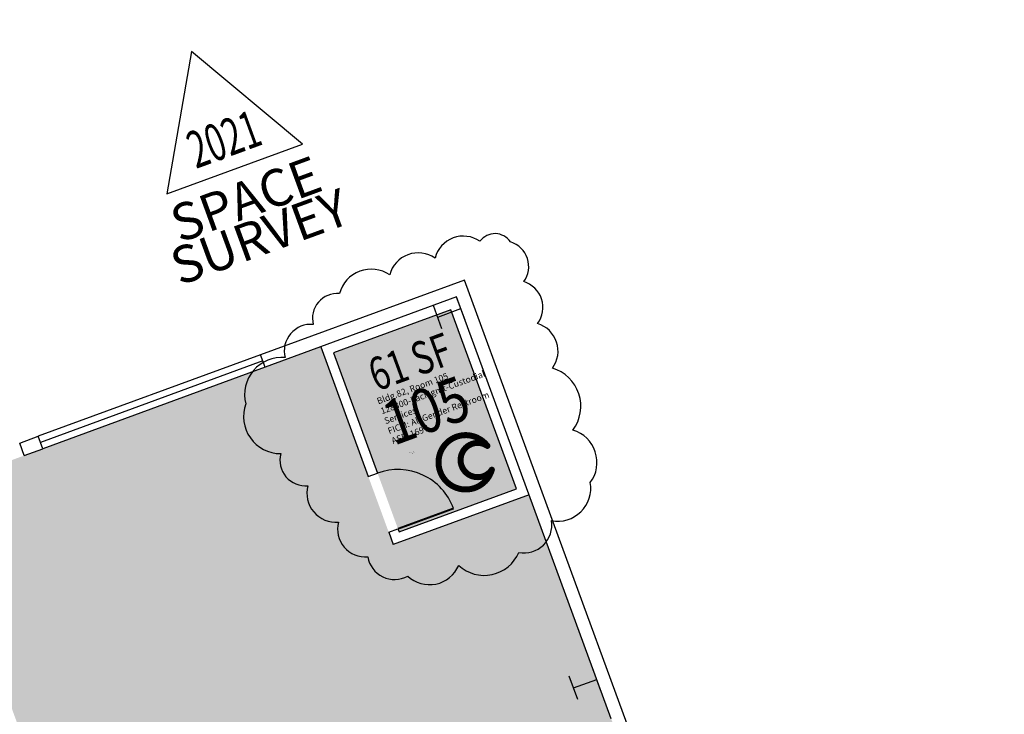
# Model space of a CAD drawing. Units: inches. Extents: x 69176992 to 69179037, y 27694441 to 27697266.
# Drawn here: x 69177842 to 69178440, y 27696840 to 27697262 of the extents above; entities that cross this region are included whole.
import ezdxf
from ezdxf.enums import TextEntityAlignment as Align

# ---------------------------------------------------------------- set-up
doc = ezdxf.new("R2010")
doc.units = ezdxf.units.IN
doc.header["$LTSCALE"] = 50
doc.header["$MEASUREMENT"] = 0
doc.layers.get('0').update_dxf_attribs({"linetype": 'CONTINUOUS'})
for name, color, linetype in [('A-COLS', 5, 'CONTINUOUS'), ('A-DOOR', 2, 'CONTINUOUS'), ('A-GLAZ', 1, 'CONTINUOUS'), ('A-IDEN-ICON', 4, 'CONTINUOUS'), ('A-IDEN-RNUM', 7, 'CONTINUOUS'), ('A-IDEN-SNUM', 4, 'CONTINUOUS'), ('A-IDEN-VNUM', 4, 'CONTINUOUS'), ('A-WALL', 5, 'CONTINUOUS'), ('AREA-TEXT', 3, 'CONTINUOUS'), ('Rooms-Category-Color', 7, 'CONTINUOUS'), ('Rooms-College-Color', 7, 'CONTINUOUS'), ('Rooms-Department-Color', 7, 'CONTINUOUS'), ('Rooms-Division-Color', 7, 'CONTINUOUS'), ('Rooms-Information', 7, 'CONTINUOUS')]:
    doc.layers.add(name, color=color, linetype=linetype)
doc.layers.add('A-REV', color=1, linetype='CONTINUOUS', true_color=0xff0000)
doc.styles.add('Arial', font='arial.ttf')
doc.styles.add('CP_AREA', font='arial.ttf', dxfattribs={"height": 15})
doc.styles.add('CP_ROOMSNUMBER', font='arial.ttf', dxfattribs={"height": 1})
doc.styles.add('CP_ROOMVNUMBER', font='arial.ttf', dxfattribs={"width": 0.85, "height": 0.075})

# ---------------------------------------------------------------- blocks, each defined once
blk = doc.blocks.new('COL1')
for p, q in [((-0.5, 0.5), (0.5, 0.5)), ((0, 0.5), (0, -0.5)), ((-0.5, -0.5), (0.5, -0.5))]:
    blk.add_line(p, q)
blk = doc.blocks.new('Cpbath')
at = {"color": 0, "linetype": 'ByBlock', "const_width": 0.0127}
for points in [[(0.0571, 0.0168, 0.861492), (-0.0551, 0, 1)], [(0.0571, 0.0168, 0.729002), (-0.0084, -0.0042, 1)], [(-0.0551, 0, 0.726902), (0.0487, -0.0337, 1)], [(-0.0084, -0.0042, 0.609468), (0.0487, -0.0337, 1)]]:
    blk.add_lwpolyline(points, format="xyb", dxfattribs=at)
at = {"color": 0, "linetype": 'ByBlock', "const_width": 0.00637}
for points in [[(0.0544, 0.0152, 1), (0.0599, 0.0184, 1)], [(0.0459, -0.0353, 1), (0.0515, -0.0321, 1)]]:
    blk.add_lwpolyline(points, format="xyb", close=True, dxfattribs=at)
blk = doc.blocks.new('Space Revision')
at = {"layer": 'A-REV', "transparency": 16777216}
blk.add_lwpolyline([(0, 2.538), (-1.465, 0), (1.465, 0)], close=True, dxfattribs=at)
at = {"layer": 'A-REV', "transparency": 16777216, "insert": (0, -0.274), "char_height": 0.75, "attachment_point": 2, "line_spacing_factor": 0.65, "style": 'Arial'}
blk.add_mtext_dynamic_manual_height_columns('SPACE\\PSURVEY', width=1.2391, gutter_width=0.0182, heights=[0], dxfattribs=at)
at = {"layer": 'A-REV', "transparency": 16777216, "style": 'Arial', "width": 0.65}
blk.add_attdef('YEAR', text='', height=0.75, dxfattribs=at).set_placement((0, 0.646), align=Align.MIDDLE_CENTER)
at = {"layer": 'A-REV', "style": 'Arial', "flags": 1}
blk.add_attdef('UPDATES', text='', height=0.75, dxfattribs=at).set_placement((1.499, 1.084), align=Align.TOP_LEFT)

msp = doc.modelspace()

# ---------------------------------------------------------------- hatches: boundary and pattern name
at = {"layer": 'Rooms-Category-Color', "true_color": 0xadadad}
for points in [[(69178103.78, 27697085.84), (69178032.46, 27697059.7), (69178072.37, 27696950.78), (69178143.7, 27696976.92)], [(69178440.29, 27696185.13), (69178285.61, 27696128.44), (69178221.8, 27696302.55), (69178228.37, 27696304.96), (69178224.24, 27696316.23), (69178212.97, 27696312.1), (69178065.69, 27696713.96), (69178076.96, 27696718.09), (69178072.83, 27696729.36), (69178066.25, 27696726.95), (69178036.3, 27696808.69), (69177871.77, 27696748.39), (69177788.15, 27696976.55), (69178024.76, 27697063.27), (69178068.81, 27696943.09), (69178151.39, 27696973.35), (69178189.94, 27696868.2)]]:
    msp.add_hatch(color=253, dxfattribs=at).paths.add_polyline_path(points)
at = {"layer": 'Rooms-College-Color', "true_color": 0x80bc67}
msp.add_hatch(color=83, dxfattribs=at).paths.add_polyline_path([(69178103.78, 27697085.84), (69178032.46, 27697059.7), (69178072.37, 27696950.78), (69178143.7, 27696976.92)])
at = {"layer": 'Rooms-College-Color', "true_color": 0xadadad}
msp.add_hatch(color=253, dxfattribs=at).paths.add_polyline_path([(69178440.29, 27696185.13), (69178285.61, 27696128.44), (69178221.8, 27696302.55), (69178228.37, 27696304.96), (69178224.24, 27696316.23), (69178212.97, 27696312.1), (69178065.69, 27696713.96), (69178076.96, 27696718.09), (69178072.83, 27696729.36), (69178066.25, 27696726.95), (69178036.3, 27696808.69), (69177871.77, 27696748.39), (69177788.15, 27696976.55), (69178024.76, 27697063.27), (69178068.81, 27696943.09), (69178151.39, 27696973.35), (69178189.94, 27696868.2)])
at = {"layer": 'Rooms-Department-Color', "true_color": 0xacacac}
for points in [[(69178103.78, 27697085.84), (69178032.46, 27697059.7), (69178072.37, 27696950.78), (69178143.7, 27696976.92)], [(69178440.29, 27696185.13), (69178285.61, 27696128.44), (69178221.8, 27696302.55), (69178228.37, 27696304.96), (69178224.24, 27696316.23), (69178212.97, 27696312.1), (69178065.69, 27696713.96), (69178076.96, 27696718.09), (69178072.83, 27696729.36), (69178066.25, 27696726.95), (69178036.3, 27696808.69), (69177871.77, 27696748.39), (69177788.15, 27696976.55), (69178024.76, 27697063.27), (69178068.81, 27696943.09), (69178151.39, 27696973.35), (69178189.94, 27696868.2)]]:
    msp.add_hatch(color=253, dxfattribs=at).paths.add_polyline_path(points)
at = {"layer": 'Rooms-Division-Color', "true_color": 0xadadad}
for points in [[(69178103.78, 27697085.84), (69178032.46, 27697059.7), (69178072.37, 27696950.78), (69178143.7, 27696976.92)], [(69178440.29, 27696185.13), (69178285.61, 27696128.44), (69178221.8, 27696302.55), (69178228.37, 27696304.96), (69178224.24, 27696316.23), (69178212.97, 27696312.1), (69178065.69, 27696713.96), (69178076.96, 27696718.09), (69178072.83, 27696729.36), (69178066.25, 27696726.95), (69178036.3, 27696808.69), (69177871.77, 27696748.39), (69177788.15, 27696976.55), (69178024.76, 27697063.27), (69178068.81, 27696943.09), (69178151.39, 27696973.35), (69178189.94, 27696868.2)]]:
    msp.add_hatch(color=253, dxfattribs=at).paths.add_polyline_path(points)

# ---------------------------------------------------------------- linework, layer by layer
at = {"layer": 'A-DOOR'}
msp.add_line((69178249.46, 27696729.14), (69178208.86, 27696839.93), dxfattribs=at)
at = {"layer": 'A-DOOR', "const_width": 1.2}
msp.add_lwpolyline([(69178071.68, 27696952.67), (69178105.49, 27696965.05)], dxfattribs=at)
at = {"layer": 'A-DOOR'}
msp.add_arc((69178071.68, 27696952.67), 36, 20.12833, 110.12833, dxfattribs=at)
at = {"layer": 'A-GLAZ'}
for p, q in [((69177988.19, 27697058.43), (69177852.98, 27697008.87)), ((69177989.57, 27697054.65), (69177854.37, 27697005.1)), ((69177990.96, 27697050.88), (69177855.75, 27697001.33))]:
    msp.add_line(p, q, dxfattribs=at)
at = {"layer": 'A-REV'}
msp.add_lwpolyline([(69178036.13, 27697095.58, 0.520567), (69178020.22, 27697076.85, 0.520567), (69178003.12, 27697056.73, 0.520567), (69177979.17, 27697028.56, 0.520567), (69178000.43, 27696998.34, 0.520567), (69178016.9, 27696978.82, 0.520567), (69178035.51, 27696956.75, 0.520567), (69178053.31, 27696935.65, 0.520567), (69178077.58, 27696923.97, 0.520567), (69178108.6, 27696930.4, 0.520567), (69178145.07, 27696938.33, 0.520567), (69178165.05, 27696957.62, 0.520567), (69178188.61, 27696980.79, 0.520567), (69178178.05, 27697012.62, 0.520567), (69178165.55, 27697050.3, 0.520567), (69178156.57, 27697077.35, 0.520567), (69178148.1, 27697102.89, 0.520567), (69178140.11, 27697126.97, 0.520567), (69178121.5, 27697127.4, 0.520567), (69178094.2, 27697117.22, 0.520567), (69178066.64, 27697106.95, 0.520567)], format="xyb", close=True, dxfattribs=at)
at = {"layer": 'A-WALL'}
for p, q in [((69178112.13, 27697103.85), (69177988.19, 27697058.43)), ((69178208.86, 27696839.93), (69178112.13, 27697103.85)), ((69178107.35, 27697093.54), (69177990.96, 27697050.88)), ((69178201.31, 27696837.17), (69178107.35, 27697093.54)), ((69178103.78, 27697085.84), (69178032.46, 27697059.7)), ((69178143.7, 27696976.92), (69178103.78, 27697085.84)), ((69178024.76, 27697063.27), (69178053.66, 27696984.4)), ((69177990.96, 27697050.88), (69177988.19, 27697058.43)), ((69178032.46, 27697059.7), (69178059.3, 27696986.47)), ((69177841.72, 27697004.75), (69177852.98, 27697008.87)), ((69177855.75, 27697001.33), (69177852.98, 27697008.87)), ((69177844.48, 27696997.2), (69177841.72, 27697004.75)), ((69177844.48, 27696997.2), (69177855.75, 27697001.33)), ((69178053.66, 27696984.4), (69178059.3, 27696986.47)), ((69178151.39, 27696973.35), (69178068.81, 27696943.09)), ((69178072.37, 27696950.78), (69178143.7, 27696976.92)), ((69178066.05, 27696950.6), (69178071.68, 27696952.67)), ((69178066.05, 27696950.6), (69178068.81, 27696943.09)), ((69178071.68, 27696952.67), (69178072.37, 27696950.78))]:
    msp.add_line(p, q, dxfattribs=at)

# ---------------------------------------------------------------- block references
at = {"layer": 'A-COLS', "xscale": 15, "yscale": 15, "zscale": 15, "rotation": 110.1283294445701}
for p in [(69178102.88, 27697083.91), (69178185.47, 27696858.57)]:
    msp.add_blockref('COL1', p, dxfattribs=at)
at = {"layer": 'A-IDEN-ICON', "xscale": 288, "yscale": 288, "zscale": 288, "rotation": 20.12832944457009}
msp.add_blockref('Cpbath', (69178112.24, 27696992.85), dxfattribs=at)
at = {"layer": 'A-REV', "xscale": 30, "yscale": 30, "zscale": 30, "rotation": 20.13}
msp.add_blockref('Space Revision', (69177972.46, 27697171.31), dxfattribs=at).add_auto_attribs({'YEAR': '2021'})

# ---------------------------------------------------------------- texts
at = {"layer": 'A-IDEN-RNUM', "style": 'CP_ROOMSNUMBER'}
msp.add_text('0105-00', height=0.36, rotation=20.12833, dxfattribs=at).set_placement((69178080.15, 27696998.07))
at = {"layer": 'A-IDEN-SNUM', "style": 'CP_ROOMSNUMBER'}
msp.add_text('0820010500', height=0.36, rotation=20.12833, dxfattribs=at).set_placement((69178078.66, 27696998.67))
at = {"layer": 'A-IDEN-VNUM', "style": 'CP_ROOMVNUMBER', "width": 0.85}
msp.add_text('105', height=27, rotation=20.12833, dxfattribs=at).set_placement((69178068.99, 27697002.99))
at = {"layer": 'AREA-TEXT', "style": 'CP_AREA', "width": 0.75}
msp.add_text('61 SF', height=20, rotation=20.12833, dxfattribs=at).set_placement((69178078.98, 27697054.12), align=Align.MIDDLE_CENTER)

# ---------------------------------------------------------------- next in the draw order: texts
at = {"layer": 'Rooms-Information', "insert": (69178068.99, 27697002.99), "char_height": 3.8571, "width": 86.4, "attachment_point": 7, "rotation": 20.12833, "style": 'CP_ROOMVNUMBER', "bg_fill": 3, "box_fill_scale": 1.5, "bg_fill_color": 256, "bg_fill_true_color": 13158600, "bg_fill_transparency": 0}
msp.add_mtext('Bldg.82, Room 105^M^J128300-FacMgmt-Custodial Services^M^JFICM: All Gender Restroom^M^JASF: 1697', dxfattribs=at)

doc.saveas('drawing.dxf')
